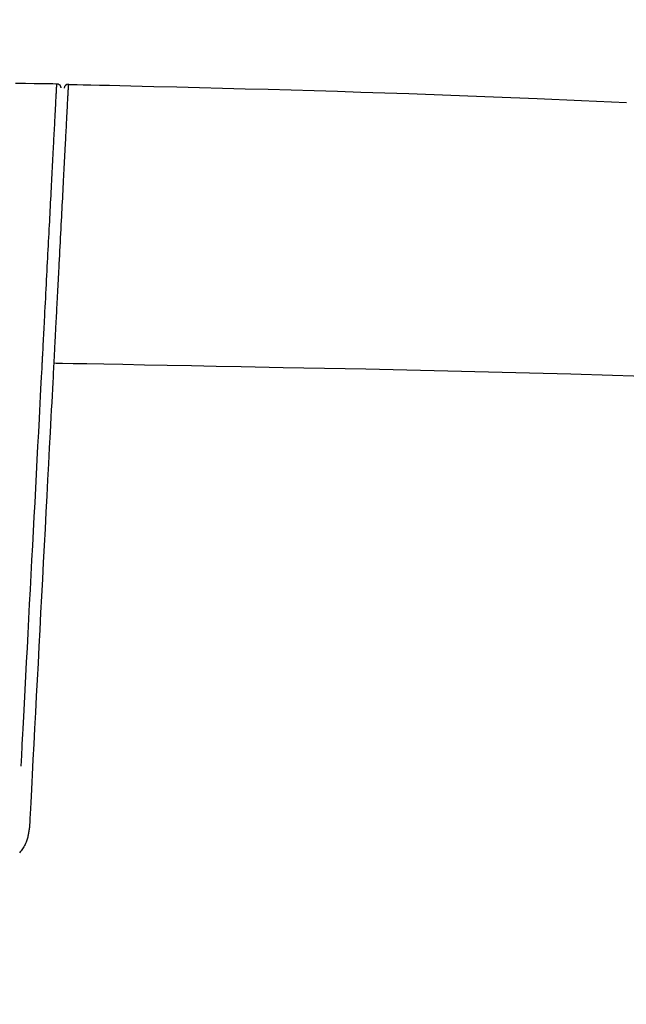
# Model space of a CAD drawing. Extents: x 10 to 2010, y 8 to 2870.
# Drawn here: x 1652 to 1683, y 1479 to 1529 of the extents above; entities that cross this region are included whole.
import ezdxf

# ---------------------------------------------------------------- set-up
doc = ezdxf.new("R2010")
doc.units = 0
doc.layers.get('0').update_dxf_attribs({"linetype": 'CONTINUOUS'})
doc.layers.get('DEFPOINTS').update_dxf_attribs({"linetype": 'CONTINUOUS'})
doc.layers.add('タンク', color=7, linetype='CONTINUOUS')
doc.styles.add('EXCADDIM1', font='monotxt', dxfattribs={"width": 0.84, "bigfont": 'extfont'})
doc.styles.get("Standard").update_dxf_attribs({"font": 'monotxt', "bigfont": 'extfont'})
doc.dimstyles.new('ISO-25', dxfattribs={"dimtxt": 2.5, "dimasz": 2.5, "dimexe": 1.25, "dimexo": 0.625, "dimtad": 1, "dimtxsty": 'STANDARD', "dimcen": 2.5, "dimazin": 3, "dimtfac": 1, "dimtmove": 0, "dimatfit": 3})

# ---------------------------------------------------------------- blocks, each defined once
blk = doc.blocks.new('EX_NORM')
at = {"color": 0, "linetype": 'CONTINUOUS'}
for q in [(-1, 0.1667), (-1, 0), (-1, -0.1667)]:
    blk.add_line((0, 0), q, dxfattribs=at)
blk = doc.blocks.new('*D19')
at = {"layer": 'DEFPOINTS', "color": 0}
for p in [(1835.175, 1587.733), (1434.177, 978.91), (1835.175, 978.91)]:
    blk.add_point(p, dxfattribs=at)
at = {"layer": 'タンク', "color": 3, "linetype": 'CONTINUOUS'}
for p, q in [((1434.177, 1107.179), (1434.177, 1597.733)), ((1835.175, 1107.179), (1835.175, 1597.733)), ((1464.177, 1587.733), (1805.175, 1587.733))]:
    blk.add_line(p, q, dxfattribs=at)
at = {"layer": 'タンク', "color": 3, "xscale": 30, "yscale": 30, "zscale": 30, "rotation": 180}
blk.add_blockref('EX_NORM', (1434.177, 1587.733), dxfattribs=at)
at = {"layer": 'タンク', "color": 3, "xscale": 30, "yscale": 30, "zscale": 30}
blk.add_blockref('EX_NORM', (1835.175, 1587.733), dxfattribs=at)
at = {"layer": 'タンク', "color": 2, "insert": (1634.676, 1611.233), "char_height": 40, "attachment_point": 5, "style": 'EXCADDIM1'}
blk.add_mtext('400', dxfattribs=at)

msp = doc.modelspace()

# ---------------------------------------------------------------- linework, layer by layer
at = {"layer": 'タンク', "color": 6, "linetype": 'CONTINUOUS', "flags": 128}
for points in [[(1652.089, 1525.922), (1652.594, 1525.915), (1653.047, 1525.908), (1653.438, 1525.903), (1653.757, 1525.898), (1653.997, 1525.895), (1654.148, 1525.893), (1654.2, 1525.892)], [(1653.458, 1511.647), (1653.458, 1511.653), (1653.459, 1511.671), (1653.461, 1511.7), (1653.463, 1511.738), (1653.465, 1511.784), (1653.468, 1511.837), (1653.471, 1511.896), (1653.474, 1511.96), (1653.478, 1512.027), (1653.481, 1512.097), (1653.485, 1512.168), (1653.493, 1512.312), (1653.5, 1512.457), (1653.508, 1512.602), (1653.515, 1512.748), (1653.523, 1512.895), (1653.531, 1513.043), (1653.538, 1513.191), (1653.546, 1513.341), (1653.554, 1513.491), (1653.562, 1513.643), (1653.57, 1513.796), (1653.582, 1514.022), (1653.593, 1514.251), (1653.605, 1514.481), (1653.617, 1514.713), (1653.63, 1514.946), (1653.642, 1515.18), (1653.654, 1515.413), (1653.666, 1515.646), (1653.678, 1515.878), (1653.69, 1516.109), (1653.702, 1516.338), (1653.713, 1516.557), (1653.725, 1516.774), (1653.736, 1516.989), (1653.747, 1517.203), (1653.758, 1517.415), (1653.769, 1517.626), (1653.78, 1517.836), (1653.791, 1518.045), (1653.801, 1518.253), (1653.812, 1518.461), (1653.823, 1518.669), (1653.833, 1518.858), (1653.843, 1519.047), (1653.853, 1519.237), (1653.862, 1519.426), (1653.872, 1519.615), (1653.882, 1519.804), (1653.892, 1519.993), (1653.902, 1520.182), (1653.912, 1520.371), (1653.922, 1520.56), (1653.931, 1520.75), (1653.94, 1520.915), (1653.949, 1521.081), (1653.957, 1521.246), (1653.966, 1521.412), (1653.974, 1521.577), (1653.983, 1521.743), (1653.992, 1521.908), (1654, 1522.073), (1654.009, 1522.238), (1654.017, 1522.403), (1654.026, 1522.568), (1654.033, 1522.701), (1654.04, 1522.834), (1654.047, 1522.968), (1654.054, 1523.101), (1654.061, 1523.235), (1654.068, 1523.369), (1654.075, 1523.503), (1654.082, 1523.638), (1654.089, 1523.774), (1654.096, 1523.911), (1654.103, 1524.049), (1654.109, 1524.153), (1654.114, 1524.257), (1654.12, 1524.362), (1654.125, 1524.466), (1654.13, 1524.568), (1654.136, 1524.67), (1654.141, 1524.77), (1654.146, 1524.868), (1654.151, 1524.964), (1654.156, 1525.057), (1654.161, 1525.147), (1654.163, 1525.187), (1654.165, 1525.227), (1654.167, 1525.266), (1654.169, 1525.304), (1654.171, 1525.343), (1654.173, 1525.381), (1654.175, 1525.419), (1654.177, 1525.458), (1654.179, 1525.497), (1654.181, 1525.536), (1654.183, 1525.576), (1654.184, 1525.598), (1654.185, 1525.62), (1654.186, 1525.642), (1654.188, 1525.664), (1654.189, 1525.686), (1654.19, 1525.708), (1654.191, 1525.73), (1654.192, 1525.752), (1654.193, 1525.774), (1654.194, 1525.795), (1654.196, 1525.816), (1654.196, 1525.824), (1654.196, 1525.832), (1654.197, 1525.84), (1654.197, 1525.847), (1654.198, 1525.854), (1654.198, 1525.861), (1654.198, 1525.867), (1654.199, 1525.873), (1654.199, 1525.878), (1654.199, 1525.882), (1654.199, 1525.886), (1654.199, 1525.886), (1654.199, 1525.886), (1654.199, 1525.887), (1654.199, 1525.887), (1654.199, 1525.888), (1654.199, 1525.888), (1654.199, 1525.888), (1654.2, 1525.889), (1654.2, 1525.889), (1654.2, 1525.89), (1654.2, 1525.891), (1654.2, 1525.891), (1654.2, 1525.891), (1654.2, 1525.891), (1654.2, 1525.891), (1654.2, 1525.892), (1654.2, 1525.892), (1654.2, 1525.892), (1654.2, 1525.892), (1654.2, 1525.892), (1654.2, 1525.892), (1654.2, 1525.892)], [(1654.783, 1525.861), (1654.783, 1525.86), (1654.783, 1525.859), (1654.783, 1525.858), (1654.783, 1525.856), (1654.782, 1525.854), (1654.782, 1525.851), (1654.782, 1525.848), (1654.782, 1525.845), (1654.782, 1525.842), (1654.782, 1525.839), (1654.782, 1525.836), (1654.781, 1525.83), (1654.781, 1525.825), (1654.781, 1525.821), (1654.78, 1525.817), (1654.78, 1525.813), (1654.78, 1525.81), (1654.78, 1525.806), (1654.78, 1525.803), (1654.78, 1525.8), (1654.779, 1525.797), (1654.779, 1525.794), (1654.778, 1525.766), (1654.776, 1525.732), (1654.774, 1525.691), (1654.771, 1525.644), (1654.769, 1525.594), (1654.766, 1525.539), (1654.763, 1525.481), (1654.76, 1525.42), (1654.756, 1525.358), (1654.753, 1525.295), (1654.75, 1525.231), (1654.744, 1525.132), (1654.739, 1525.033), (1654.734, 1524.935), (1654.729, 1524.838), (1654.724, 1524.742), (1654.719, 1524.646), (1654.714, 1524.551), (1654.709, 1524.456), (1654.704, 1524.361), (1654.699, 1524.267), (1654.694, 1524.172), (1654.688, 1524.044), (1654.681, 1523.915), (1654.674, 1523.786), (1654.668, 1523.657), (1654.661, 1523.528), (1654.654, 1523.399), (1654.647, 1523.27), (1654.641, 1523.141), (1654.634, 1523.012), (1654.627, 1522.883), (1654.62, 1522.753), (1654.612, 1522.593), (1654.604, 1522.433), (1654.595, 1522.272), (1654.587, 1522.112), (1654.579, 1521.951), (1654.57, 1521.791), (1654.562, 1521.63), (1654.554, 1521.47), (1654.545, 1521.31), (1654.537, 1521.149), (1654.529, 1520.989), (1654.519, 1520.803), (1654.509, 1520.617), (1654.499, 1520.431), (1654.49, 1520.244), (1654.48, 1520.056), (1654.47, 1519.868), (1654.46, 1519.679), (1654.45, 1519.489), (1654.44, 1519.297), (1654.43, 1519.104), (1654.42, 1518.909), (1654.409, 1518.69), (1654.397, 1518.469), (1654.386, 1518.247), (1654.374, 1518.024), (1654.363, 1517.802), (1654.351, 1517.579), (1654.34, 1517.358), (1654.328, 1517.137), (1654.317, 1516.919), (1654.306, 1516.704), (1654.294, 1516.491), (1654.286, 1516.33), (1654.278, 1516.17), (1654.27, 1516.011), (1654.261, 1515.854), (1654.253, 1515.697), (1654.245, 1515.54), (1654.237, 1515.383), (1654.229, 1515.226), (1654.22, 1515.068), (1654.212, 1514.908), (1654.204, 1514.747), (1654.197, 1514.608), (1654.189, 1514.469), (1654.182, 1514.329), (1654.175, 1514.189), (1654.168, 1514.05), (1654.16, 1513.911), (1654.153, 1513.774), (1654.146, 1513.639), (1654.139, 1513.506), (1654.133, 1513.376), (1654.126, 1513.249), (1654.122, 1513.178), (1654.119, 1513.107), (1654.115, 1513.037), (1654.111, 1512.966), (1654.108, 1512.896), (1654.104, 1512.825), (1654.1, 1512.753), (1654.096, 1512.679), (1654.092, 1512.604), (1654.088, 1512.526), (1654.084, 1512.446), (1654.08, 1512.375), (1654.077, 1512.304), (1654.073, 1512.231), (1654.069, 1512.159), (1654.065, 1512.087), (1654.062, 1512.016), (1654.058, 1511.948), (1654.055, 1511.882), (1654.052, 1511.82), (1654.049, 1511.763), (1654.046, 1511.71), (1654.045, 1511.697), (1654.045, 1511.684), (1654.044, 1511.672), (1654.043, 1511.661), (1654.043, 1511.651), (1654.042, 1511.642), (1654.042, 1511.634), (1654.042, 1511.628), (1654.041, 1511.623), (1654.041, 1511.621), (1654.041, 1511.62)], [(1654.2, 1525.892), (1654.2, 1525.892), (1654.2, 1525.892), (1654.201, 1525.892), (1654.201, 1525.892), (1654.202, 1525.892), (1654.203, 1525.892), (1654.204, 1525.892), (1654.205, 1525.892), (1654.206, 1525.892), (1654.207, 1525.892), (1654.209, 1525.891), (1654.211, 1525.891), (1654.213, 1525.891), (1654.216, 1525.891), (1654.218, 1525.891), (1654.221, 1525.89), (1654.223, 1525.89), (1654.226, 1525.89), (1654.228, 1525.89), (1654.231, 1525.889), (1654.233, 1525.889), (1654.236, 1525.888), (1654.239, 1525.888), (1654.243, 1525.887), (1654.247, 1525.886), (1654.251, 1525.885), (1654.255, 1525.884), (1654.258, 1525.882), (1654.262, 1525.881), (1654.266, 1525.88), (1654.27, 1525.878), (1654.273, 1525.877), (1654.277, 1525.875), (1654.28, 1525.873), (1654.284, 1525.872), (1654.287, 1525.87), (1654.29, 1525.868), (1654.294, 1525.867), (1654.297, 1525.865), (1654.3, 1525.863), (1654.303, 1525.861), (1654.306, 1525.859), (1654.309, 1525.857), (1654.312, 1525.855), (1654.315, 1525.853), (1654.318, 1525.851), (1654.321, 1525.848), (1654.324, 1525.846), (1654.327, 1525.844), (1654.329, 1525.841), (1654.332, 1525.839), (1654.335, 1525.836), (1654.337, 1525.834), (1654.34, 1525.831), (1654.342, 1525.829), (1654.345, 1525.826), (1654.347, 1525.823), (1654.35, 1525.82), (1654.352, 1525.817), (1654.354, 1525.815), (1654.356, 1525.812), (1654.359, 1525.809), (1654.361, 1525.806), (1654.363, 1525.803), (1654.365, 1525.8), (1654.367, 1525.797), (1654.368, 1525.793), (1654.37, 1525.79), (1654.372, 1525.787), (1654.374, 1525.784), (1654.375, 1525.781), (1654.377, 1525.777), (1654.378, 1525.774), (1654.38, 1525.77), (1654.381, 1525.767), (1654.383, 1525.763), (1654.384, 1525.76), (1654.385, 1525.756), (1654.387, 1525.752), (1654.388, 1525.749), (1654.389, 1525.745), (1654.39, 1525.741), (1654.391, 1525.737), (1654.392, 1525.733), (1654.393, 1525.729), (1654.393, 1525.725), (1654.394, 1525.722), (1654.394, 1525.718), (1654.395, 1525.715), (1654.395, 1525.713), (1654.395, 1525.71), (1654.395, 1525.708), (1654.395, 1525.705), (1654.395, 1525.703), (1654.396, 1525.7), (1654.396, 1525.698), (1654.396, 1525.696), (1654.396, 1525.693), (1654.396, 1525.691), (1654.396, 1525.689), (1654.396, 1525.688), (1654.396, 1525.687), (1654.396, 1525.686), (1654.396, 1525.685), (1654.396, 1525.684), (1654.396, 1525.683), (1654.396, 1525.683), (1654.396, 1525.682), (1654.396, 1525.682), (1654.396, 1525.682)], [(1652.378, 1491.062), (1652.379, 1491.083), (1652.382, 1491.146), (1652.388, 1491.246), (1652.395, 1491.38), (1652.403, 1491.544), (1652.413, 1491.735), (1652.424, 1491.949), (1652.437, 1492.182), (1652.45, 1492.43), (1652.463, 1492.691), (1652.478, 1492.96), (1652.511, 1493.6), (1652.546, 1494.263), (1652.582, 1494.946), (1652.618, 1495.647), (1652.656, 1496.363), (1652.694, 1497.092), (1652.733, 1497.83), (1652.772, 1498.575), (1652.811, 1499.324), (1652.851, 1500.076), (1652.89, 1500.826), (1652.929, 1501.573), (1652.968, 1502.317), (1653.007, 1503.056), (1653.046, 1503.791), (1653.084, 1504.522), (1653.122, 1505.248), (1653.16, 1505.969), (1653.198, 1506.685), (1653.235, 1507.395), (1653.272, 1508.1), (1653.309, 1508.798), (1653.329, 1509.19), (1653.349, 1509.574), (1653.369, 1509.943), (1653.387, 1510.293), (1653.404, 1510.615), (1653.419, 1510.905), (1653.432, 1511.156), (1653.443, 1511.362), (1653.451, 1511.516), (1653.456, 1511.613), (1653.458, 1511.647)], [(1654.041, 1511.62), (1654.04, 1511.587), (1654.035, 1511.495), (1654.027, 1511.348), (1654.017, 1511.151), (1654.004, 1510.911), (1653.989, 1510.633), (1653.973, 1510.322), (1653.955, 1509.985), (1653.937, 1509.627), (1653.917, 1509.253), (1653.897, 1508.87), (1653.856, 1508.094), (1653.815, 1507.302), (1653.772, 1506.497), (1653.729, 1505.68), (1653.686, 1504.851), (1653.642, 1504.014), (1653.598, 1503.169), (1653.553, 1502.317), (1653.508, 1501.461), (1653.463, 1500.601), (1653.418, 1499.74), (1653.373, 1498.879), (1653.327, 1498.019), (1653.282, 1497.163), (1653.238, 1496.311), (1653.193, 1495.465), (1653.149, 1494.628), (1653.106, 1493.8), (1653.063, 1492.984), (1653.021, 1492.181), (1652.98, 1491.392), (1652.939, 1490.62), (1652.919, 1490.244), (1652.9, 1489.878), (1652.882, 1489.528), (1652.865, 1489.198), (1652.849, 1488.894), (1652.834, 1488.622), (1652.822, 1488.388), (1652.812, 1488.196), (1652.804, 1488.052), (1652.8, 1487.962), (1652.798, 1487.93)], [(1684.726, 1510.937), (1682.576, 1511.004), (1680.449, 1511.066), (1678.341, 1511.122), (1676.245, 1511.175), (1674.157, 1511.223), (1672.069, 1511.269), (1669.977, 1511.313), (1667.875, 1511.355), (1665.757, 1511.396), (1663.618, 1511.437), (1662.337, 1511.461), (1661.07, 1511.485), (1659.839, 1511.509), (1658.667, 1511.531), (1657.577, 1511.552), (1656.592, 1511.571), (1655.735, 1511.587), (1655.028, 1511.601), (1654.495, 1511.611), (1654.159, 1511.617), (1654.041, 1511.62)], [(1652.798, 1487.93), (1652.798, 1487.928), (1652.797, 1487.923), (1652.796, 1487.914), (1652.794, 1487.902), (1652.791, 1487.887), (1652.789, 1487.87), (1652.786, 1487.851), (1652.783, 1487.831), (1652.78, 1487.809), (1652.776, 1487.787), (1652.773, 1487.764), (1652.766, 1487.717), (1652.758, 1487.671), (1652.75, 1487.623), (1652.742, 1487.576), (1652.733, 1487.528), (1652.723, 1487.479), (1652.712, 1487.431), (1652.7, 1487.382), (1652.686, 1487.334), (1652.671, 1487.285), (1652.654, 1487.236), (1652.631, 1487.177), (1652.605, 1487.118), (1652.576, 1487.059), (1652.546, 1487.001), (1652.514, 1486.945), (1652.48, 1486.889), (1652.445, 1486.835), (1652.408, 1486.783), (1652.371, 1486.732), (1652.332, 1486.683), (1652.294, 1486.637)]]:
    msp.add_lwpolyline(points, dxfattribs=at)
at = {"layer": 'タンク', "color": 2, "linetype": 'CONTINUOUS', "flags": 128}
msp.add_lwpolyline([(1654.783, 1525.861), (1654.836, 1525.859), (1654.988, 1525.856), (1655.229, 1525.85), (1655.549, 1525.842), (1655.938, 1525.832), (1656.385, 1525.821), (1656.881, 1525.809), (1657.415, 1525.796), (1657.978, 1525.782), (1658.558, 1525.768), (1659.147, 1525.753), (1660.321, 1525.724), (1661.489, 1525.695), (1662.654, 1525.666), (1663.819, 1525.636), (1664.986, 1525.605), (1666.157, 1525.573), (1667.336, 1525.539), (1668.525, 1525.504), (1669.727, 1525.467), (1670.944, 1525.427), (1672.18, 1525.385), (1674.317, 1525.307), (1676.504, 1525.222), (1678.734, 1525.13), (1680.997, 1525.032), (1683.284, 1524.927)], dxfattribs=at)
at = {"layer": 'タンク', "color": 6, "linetype": 'CONTINUOUS'}
msp.add_arc((1654.779, 1525.661), 0.2, 88.8932, 177.0021, dxfattribs=at)

# ---------------------------------------------------------------- dimensions: what is measured, and where the dimension line sits
at = {"layer": 'タンク', "color": 3, "linetype": 'CONTINUOUS'}
dim = msp.add_linear_dim(base=(1835.175, 1587.733), p1=(1434.177, 978.91), p2=(1835.175, 978.91), text='400', dimstyle='ISO-25', override={"dimtxt": 40, "dimasz": 30, "dimexe": 10, "dimexo": 128.268394, "dimgap": 0, "dimtad": 1, "dimjust": 0, "dimtih": 0, "dimtoh": 0, "dimdec": 2, "dimzin": 8, "dimlunit": 2, "dimtxsty": 'EXCADDIM1', "dimblk1": 'EX_NORM', "dimblk2": 'EX_NORM', "dimsah": 1, "dimse1": 0, "dimse2": 0, "dimclrd": 3, "dimclre": 3, "dimclrt": 2, "dimtmove": 2}, dxfattribs=at)
dim.commit()
dim.dimension.update_dxf_attribs({"geometry": '*D19', "text_midpoint": (1634.676, 1611.233), "dimtype": 160})

doc.saveas('drawing.dxf')
